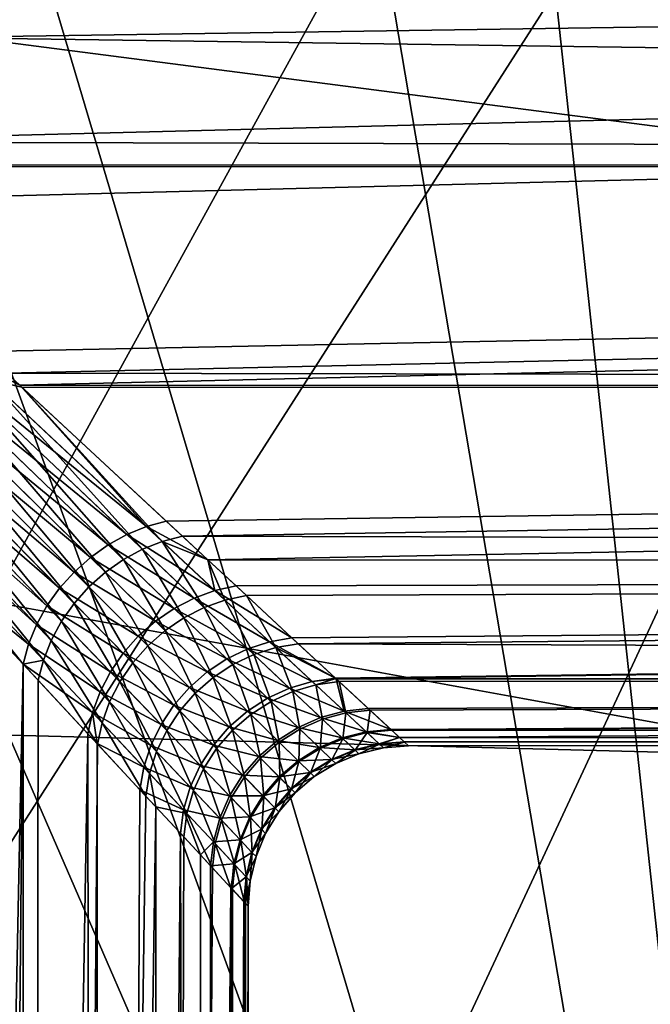
# Model space of a CAD drawing. Extents: x -145 to 245, y -234 to 40.
# Drawn here: x 116 to 118, y -7 to -4 of the extents above; entities that cross this region are included whole.
import ezdxf

# ---------------------------------------------------------------- set-up
doc = ezdxf.new("R2010")
doc.units = 0
for name, color, linetype in [('L15', 7, 'CONTINUOUS'), ('L3', 7, 'CONTINUOUS'), ('L5', 7, 'CONTINUOUS')]:
    doc.layers.add(name, color=color, linetype=linetype)

msp = doc.modelspace()

# ---------------------------------------------------------------- linework, layer by layer
at = {"layer": 'L15', "color": 254}
for points in [[(125.3517, -22.81612), (122.9244, -24.27367), (82.5, 0)], [(82.5, 0), (122.9244, -24.27367), (120.36, -25.47391)], [(137.1724, -4.231991), (136.5933, -7.003456), (82.5, 0)], [(82.5, 0), (136.5933, -7.003456), (135.7322, -9.700682)], [(82.5, 0), (135.7322, -9.700682), (134.5984, -12.29508)], [(129.6942, -19.19346), (125.3517, -22.81612), (82.5, 0)], [(129.6942, -19.19346), (82.5, 0), (131.5633, -17.06676)], [(131.5633, -17.06676), (82.5, 0), (134.5984, -12.29508)], [(114.9302, -27.05444), (82.5, 0), (117.6859, -26.40412)], [(117.6859, -26.40412), (82.5, 0), (120.36, -25.47391)], [(83.08147, -5.625182, 9), (137.1724, -4.231991, 9), (82.64575, -2.827578, 9)], [(83.08147, -5.625182, 9), (136.5933, -7.003456, 9), (137.1724, -4.231991, 9)], [(83.80253, -8.363158, 9), (136.5933, -7.003456, 9), (83.08147, -5.625182, 9)], [(83.80253, -8.363158, 9), (135.7322, -9.700682, 9), (136.5933, -7.003456, 9)]]:
    msp.add_3dface(points, dxfattribs=at)
at = {"layer": 'L3', "color": 254}
for points in [[(112.1988, -6.22334, 38.15), (115.3067, 3.924799, 38.15), (115.8936, 2.971511, 38.15)], [(112.1988, -6.22334, 38.15), (115.8936, 2.971511, 38.15), (113.219, -5.762216, 38.15)], [(113.219, -5.762216, 38.15), (115.8936, 2.971511, 38.15), (116.3111, 1.932739, 38.15)], [(113.219, -5.762216, 38.15), (116.3111, 1.932739, 38.15), (114.1465, -5.135324, 38.15)], [(114.1465, -5.135324, 38.15), (116.3111, 1.932739, 38.15), (116.5469, 0.838365, 38.15)], [(114.1465, -5.135324, 38.15), (116.5469, 0.838365, 38.15), (114.9547, -4.360698, 38.15)], [(114.9547, -4.360698, 38.15), (116.5469, 0.838365, 38.15), (116.5944, -0.280128, 38.15)], [(114.9547, -4.360698, 38.15), (116.5944, -0.280128, 38.15), (115.6204, -3.460622, 38.15)], [(115.7877, -3.767875, 58.8306), (115.8458, -3.786017, 58.86067), (115.4622, -4.267155, 59.24151)], [(115.8458, -3.786017, 58.86067), (115.8616, -3.863338, 58.92626), (115.4622, -4.267155, 59.24151)], [(144.25, -3.865116, 69.37598), (114.1477, -3.851423, 69.35918), (114.9696, -4.61466, 68.72766)], [(144.25, -3.865116, 69.37598), (114.9696, -4.61466, 68.72766), (144.25, -4.692715, 68.6476)], [(115.5152, -4.28933, 59.26618), (115.4622, -4.267155, 59.24151), (115.8616, -3.863338, 58.92626)], [(115.8616, -3.863338, 58.92626), (144.25, -3.865116, 58.92402), (115.5152, -4.28933, 59.26618)], [(115.5152, -4.28933, 59.26618), (144.25, -3.865116, 58.92402), (144.25, -4.692715, 59.6524)], [(115.5152, -4.28933, 59.26618), (144.25, -4.692715, 59.6524), (115.1239, -4.691257, 59.6539)], [(144.25, -4.692715, 68.6476), (114.9696, -4.61466, 68.72766), (115.0465, -4.686037, 68.64195)], [(144.25, -4.692715, 68.6476), (115.0465, -4.686037, 68.64195), (115.7473, -5.336742, 67.86069)], [(115.1239, -4.691257, 59.6539), (144.25, -4.692715, 59.6524), (115.6742, -5.268859, 60.34354)], [(144.25, -4.692715, 59.6524), (115.7879, -5.374451, 60.51684), (115.6742, -5.268859, 60.34354)], [(144.25, -4.692715, 68.6476), (115.7473, -5.336742, 67.86069), (144.25, -5.385313, 67.78984)], [(144.25, -5.385313, 60.51016), (115.7879, -5.374451, 60.51684), (144.25, -4.692715, 59.6524)], [(115.6216, -5.289894, 60.3663), (115.6742, -5.268859, 60.34354), (115.7879, -5.374451, 60.51684)], [(116.1826, -5.815395, 61.23582), (115.5699, -5.316647, 60.38437), (115.6216, -5.289894, 60.3663)], [(115.6216, -5.289894, 60.3663), (115.7879, -5.374451, 60.51684), (116.1826, -5.815395, 61.23582)], [(116.1218, -5.840193, 61.25408), (115.5197, -5.348722, 60.39746), (115.5699, -5.316647, 60.38437)], [(116.1826, -5.815395, 61.23582), (116.1218, -5.840193, 61.25408), (115.5699, -5.316647, 60.38437)], [(115.7939, -5.380081, 67.78674), (115.7473, -5.336742, 67.86069), (115.6936, -5.357374, 67.83772)], [(144.25, -5.385313, 67.78984), (115.7473, -5.336742, 67.86069), (115.7939, -5.380081, 67.78674)], [(115.4717, -5.38564, 60.4054), (115.5197, -5.348722, 60.39746), (116.0632, -5.872517, 61.26738)], [(116.1218, -5.840193, 61.25408), (116.0632, -5.872517, 61.26738), (115.5197, -5.348722, 60.39746)], [(115.6936, -5.357374, 67.83772), (115.6408, -5.383983, 67.81949), (116.1704, -5.886257, 66.95192)], [(116.2321, -5.861734, 66.97002), (115.7939, -5.380081, 67.78674), (115.6936, -5.357374, 67.83772)], [(115.6936, -5.357374, 67.83772), (116.1704, -5.886257, 66.95192), (116.2321, -5.861734, 66.97002)], [(144.25, -5.385313, 60.51016), (116.2446, -5.798584, 61.21292), (115.7879, -5.374451, 60.51684)], [(115.7879, -5.374451, 60.51684), (116.2446, -5.798584, 61.21292), (116.1826, -5.815395, 61.23582)], [(116.008, -5.911766, 61.27545), (115.4269, -5.426852, 60.40806), (115.4717, -5.38564, 60.4054)], [(115.4717, -5.38564, 60.4054), (116.0632, -5.872517, 61.26738), (116.008, -5.911766, 61.27545)], [(115.6408, -5.383983, 67.81949), (115.5896, -5.41616, 67.80626), (116.111, -5.918534, 66.93874)], [(115.6408, -5.383983, 67.81949), (116.111, -5.918534, 66.93874), (116.1704, -5.886257, 66.95192)], [(144.25, -5.385313, 67.78984), (115.7939, -5.380081, 67.78674), (116.2951, -5.84543, 66.9927)], [(116.2321, -5.861734, 66.97002), (116.2951, -5.84543, 66.9927), (115.7939, -5.380081, 67.78674)], [(144.25, -5.385313, 60.51016), (116.3744, -5.919061, 61.47445), (116.2446, -5.798584, 61.21292)], [(144.25, -5.385313, 67.78984), (116.2951, -5.84543, 66.9927), (144.25, -5.922985, 66.82736)], [(144.25, -5.922985, 61.47264), (116.3744, -5.919061, 61.47445), (144.25, -5.385313, 60.51016)], [(115.3856, -5.471746, 60.4054), (115.4269, -5.426852, 60.40806), (115.9572, -5.957208, 61.27816)], [(116.008, -5.911766, 61.27545), (115.9572, -5.957208, 61.27816), (115.4269, -5.426852, 60.40806)], [(116.0551, -5.957955, 66.93073), (115.5896, -5.41616, 67.80626), (115.5408, -5.453411, 67.79824)], [(116.0551, -5.957955, 66.93073), (116.111, -5.918534, 66.93874), (115.5896, -5.41616, 67.80626)], [(115.5408, -5.453411, 67.79824), (115.4952, -5.495166, 67.79556), (116.0038, -6.00377, 66.92804)], [(115.5408, -5.453411, 67.79824), (116.0038, -6.00377, 66.92804), (116.0551, -5.957955, 66.93073)], [(115.9118, -6.007998, 61.27545), (115.3487, -5.519652, 60.39746), (115.3856, -5.471746, 60.4054)], [(115.3856, -5.471746, 60.4054), (115.9572, -5.957208, 61.27816), (115.9118, -6.007998, 61.27545)], [(115.958, -6.05511, 66.93073), (115.4952, -5.495166, 67.79556), (115.4534, -5.540786, 67.79824)], [(115.958, -6.05511, 66.93073), (116.0038, -6.00377, 66.92804), (115.4952, -5.495166, 67.79556)], [(115.3166, -5.569858, 60.38437), (115.3487, -5.519652, 60.39746), (115.8725, -6.063192, 61.26738)], [(115.9118, -6.007998, 61.27545), (115.8725, -6.063192, 61.26738), (115.3487, -5.519652, 60.39746)], [(115.4534, -5.540786, 67.79824), (115.4162, -5.58957, 67.80626), (115.9185, -6.111003, 66.93874)], [(115.4534, -5.540786, 67.79824), (115.9185, -6.111003, 66.93874), (115.958, -6.05511, 66.93073)], [(115.2899, -5.621616, 60.3663), (115.3166, -5.569858, 60.38437), (115.8402, -6.121762, 61.25408)], [(115.3166, -5.569858, 60.38437), (115.8725, -6.063192, 61.26738), (115.8402, -6.121762, 61.25408)], [(115.8863, -6.170386, 66.95192), (115.4162, -5.58957, 67.80626), (115.384, -5.640771, 67.81949)], [(115.8863, -6.170386, 66.95192), (115.9185, -6.111003, 66.93874), (115.4162, -5.58957, 67.80626)], [(115.518, -5.942415, 60.75236), (115.2899, -5.621616, 60.3663), (115.8154, -6.182618, 61.23582)], [(115.2899, -5.621616, 60.3663), (115.8402, -6.121762, 61.25408), (115.8154, -6.182618, 61.23582)], [(115.8617, -6.232136, 66.97002), (115.384, -5.640771, 67.81949), (115.3574, -5.693605, 67.83772)], [(115.8617, -6.232136, 66.97002), (115.8863, -6.170386, 66.95192), (115.384, -5.640771, 67.81949)], [(115.7983, -6.244374, 67.07304), (115.3574, -5.693605, 67.83772), (115.3367, -5.747261, 67.86069)], [(115.7983, -6.244374, 67.07304), (115.8617, -6.232136, 66.97002), (115.3574, -5.693605, 67.83772)], [(115.226, -34.25, 68.01511), (115.7983, -6.244374, 67.07304), (115.3367, -5.747261, 67.86069)], [(116.1826, -5.815395, 61.23582), (116.2446, -5.798584, 61.21292), (116.3744, -5.919061, 61.47445)], [(116.3961, -6.015075, 61.67307), (116.1218, -5.840193, 61.25408), (116.1826, -5.815395, 61.23582)], [(116.1826, -5.815395, 61.23582), (116.3744, -5.919061, 61.47445), (116.3961, -6.015075, 61.67307)], [(116.3312, -6.038546, 61.69029), (116.0632, -5.872517, 61.26738), (116.1218, -5.840193, 61.25408)], [(116.3961, -6.015075, 61.67307), (116.3312, -6.038546, 61.69029), (116.1218, -5.840193, 61.25408)], [(116.2321, -5.861734, 66.97002), (116.1704, -5.886257, 66.95192), (116.3624, -6.068012, 66.53674)], [(116.3748, -5.919461, 66.82579), (116.2951, -5.84543, 66.9927), (116.2321, -5.861734, 66.97002)], [(116.4278, -6.044771, 66.55371), (116.3748, -5.919461, 66.82579), (116.2321, -5.861734, 66.97002)], [(116.2321, -5.861734, 66.97002), (116.3624, -6.068012, 66.53674), (116.4278, -6.044771, 66.55371)], [(144.25, -5.922985, 66.82736), (116.2951, -5.84543, 66.9927), (116.3748, -5.919461, 66.82579)], [(116.008, -5.911766, 61.27545), (116.0632, -5.872517, 61.26738), (116.269, -6.070576, 61.70284)], [(116.3312, -6.038546, 61.69029), (116.269, -6.070576, 61.70284), (116.0632, -5.872517, 61.26738)], [(116.1704, -5.886257, 66.95192), (116.111, -5.918534, 66.93874), (116.2996, -6.099976, 66.52436)], [(116.1704, -5.886257, 66.95192), (116.2996, -6.099976, 66.52436), (116.3624, -6.068012, 66.53674)], [(116.2108, -6.110517, 61.71048), (115.9572, -5.957208, 61.27816), (116.008, -5.911766, 61.27545)], [(116.008, -5.911766, 61.27545), (116.269, -6.070576, 61.70284), (116.2108, -6.110517, 61.71048)], [(116.2409, -6.140009, 66.51684), (116.111, -5.918534, 66.93874), (116.0551, -5.957955, 66.93073)], [(116.2409, -6.140009, 66.51684), (116.2996, -6.099976, 66.52436), (116.111, -5.918534, 66.93874)], [(144.25, -5.922985, 61.47264), (116.4622, -6.000637, 61.65153), (116.3744, -5.919061, 61.47445)], [(116.3744, -5.919061, 61.47445), (116.4622, -6.000637, 61.65153), (116.3961, -6.015075, 61.67307)], [(144.25, -5.922985, 66.82736), (116.3748, -5.919461, 66.82579), (116.4946, -6.030729, 66.57494)], [(116.4278, -6.044771, 66.55371), (116.4946, -6.030729, 66.57494), (116.3748, -5.919461, 66.82579)], [(116.6365, -6.162451, 62.08258), (116.4622, -6.000637, 61.65153), (144.25, -5.922985, 61.47264)], [(116.6563, -6.180881, 66.16165), (144.25, -5.922985, 66.82736), (116.4946, -6.030729, 66.57494)], [(144.25, -5.922985, 61.47264), (116.7724, -6.288673, 62.50604), (116.6365, -6.162451, 62.08258)], [(116.6563, -6.180881, 66.16165), (144.25, -6.290264, 65.78786), (144.25, -5.922985, 66.82736)], [(144.25, -5.922985, 61.47264), (116.7739, -6.290065, 62.51219), (116.7724, -6.288673, 62.50604)], [(144.25, -6.290264, 62.51214), (116.7739, -6.290065, 62.51219), (144.25, -5.922985, 61.47264)], [(115.518, -5.942415, 60.75236), (115.8154, -6.182618, 61.23582), (115.7986, -6.244629, 61.21292)], [(115.518, -5.942415, 60.75236), (115.7986, -6.244629, 61.21292), (115.5349, -34.25, 60.742)], [(115.9118, -6.007998, 61.27545), (115.9572, -5.957208, 61.27816), (116.1576, -6.157564, 61.71304)], [(116.2108, -6.110517, 61.71048), (116.1576, -6.157564, 61.71304), (115.9572, -5.957208, 61.27816)], [(116.0551, -5.957955, 66.93073), (116.0038, -6.00377, 66.92804), (116.1873, -6.187294, 66.51431)], [(116.0551, -5.957955, 66.93073), (116.1873, -6.187294, 66.51431), (116.2409, -6.140009, 66.51684)], [(116.1105, -6.210765, 61.71048), (115.8725, -6.063192, 61.26738), (115.9118, -6.007998, 61.27545)], [(115.9118, -6.007998, 61.27545), (116.1576, -6.157564, 61.71304), (116.1105, -6.210765, 61.71048)], [(116.14, -6.240862, 66.51684), (116.0038, -6.00377, 66.92804), (115.958, -6.05511, 66.93073)], [(116.14, -6.240862, 66.51684), (116.1873, -6.187294, 66.51431), (116.0038, -6.00377, 66.92804)], [(116.5667, -6.174617, 62.10191), (116.3312, -6.038546, 61.69029), (116.3961, -6.015075, 61.67307)], [(116.3961, -6.015075, 61.67307), (116.4622, -6.000637, 61.65153), (116.6365, -6.162451, 62.08258)], [(116.3961, -6.015075, 61.67307), (116.6365, -6.162451, 62.08258), (116.5667, -6.174617, 62.10191)], [(116.4985, -6.196739, 62.11739), (116.269, -6.070576, 61.70284), (116.3312, -6.038546, 61.69029)], [(116.5667, -6.174617, 62.10191), (116.4985, -6.196739, 62.11739), (116.3312, -6.038546, 61.69029)], [(116.4278, -6.044771, 66.55371), (116.3624, -6.068012, 66.53674), (116.5175, -6.214716, 66.12746)], [(116.5861, -6.192765, 66.14267), (116.4946, -6.030729, 66.57494), (116.4278, -6.044771, 66.55371)], [(116.4278, -6.044771, 66.55371), (116.5175, -6.214716, 66.12746), (116.5861, -6.192765, 66.14267)], [(116.5861, -6.192765, 66.14267), (116.6563, -6.180881, 66.16165), (116.4946, -6.030729, 66.57494)], [(115.8402, -6.121762, 61.25408), (115.8725, -6.063192, 61.26738), (116.0706, -6.269046, 61.70284)], [(116.1105, -6.210765, 61.71048), (116.0706, -6.269046, 61.70284), (115.8725, -6.063192, 61.26738)], [(115.958, -6.05511, 66.93073), (115.9185, -6.111003, 66.93874), (116.1, -6.29962, 66.52436)], [(115.958, -6.05511, 66.93073), (116.1, -6.29962, 66.52436), (116.14, -6.240862, 66.51684)], [(116.2108, -6.110517, 61.71048), (116.269, -6.070576, 61.70284), (116.4332, -6.228339, 62.12869)], [(116.4985, -6.196739, 62.11739), (116.4332, -6.228339, 62.12869), (116.269, -6.070576, 61.70284)], [(116.3624, -6.068012, 66.53674), (116.2996, -6.099976, 66.52436), (116.4518, -6.246255, 66.11636)], [(116.3624, -6.068012, 66.53674), (116.4518, -6.246255, 66.11636), (116.5175, -6.214716, 66.12746)], [(116.068, -6.362366, 66.53674), (115.9185, -6.111003, 66.93874), (115.8863, -6.170386, 66.95192)], [(116.068, -6.362366, 66.53674), (116.1, -6.29962, 66.52436), (115.9185, -6.111003, 66.93874)], [(116.3723, -6.268737, 62.13557), (116.1576, -6.157564, 61.71304), (116.2108, -6.110517, 61.71048)], [(116.2108, -6.110517, 61.71048), (116.4332, -6.228339, 62.12869), (116.3723, -6.268737, 62.13557)], [(116.3906, -6.286697, 66.1096), (116.2996, -6.099976, 66.52436), (116.2409, -6.140009, 66.51684)], [(116.3906, -6.286697, 66.1096), (116.4518, -6.246255, 66.11636), (116.2996, -6.099976, 66.52436)], [(115.8154, -6.182618, 61.23582), (115.8402, -6.121762, 61.25408), (116.0385, -6.331229, 61.69029)], [(115.8402, -6.121762, 61.25408), (116.0706, -6.269046, 61.70284), (116.0385, -6.331229, 61.69029)], [(116.2409, -6.140009, 66.51684), (116.1873, -6.187294, 66.51431), (116.3352, -6.335166, 66.10733)], [(116.2409, -6.140009, 66.51684), (116.3352, -6.335166, 66.10733), (116.3906, -6.286697, 66.1096)], [(116.0448, -6.427815, 66.55371), (115.8863, -6.170386, 66.95192), (115.8617, -6.232136, 66.97002)], [(116.0448, -6.427815, 66.55371), (116.068, -6.362366, 66.53674), (115.8863, -6.170386, 66.95192)], [(116.1105, -6.210765, 61.71048), (116.1576, -6.157564, 61.71304), (116.3171, -6.317061, 62.13788)], [(116.3723, -6.268737, 62.13557), (116.3171, -6.317061, 62.13788), (116.1576, -6.157564, 61.71304)], [(116.6997, -6.298808, 62.52241), (116.4985, -6.196739, 62.11739), (116.5667, -6.174617, 62.10191)], [(116.5667, -6.174617, 62.10191), (116.6365, -6.162451, 62.08258), (116.7724, -6.288673, 62.50604)], [(116.5667, -6.174617, 62.10191), (116.7724, -6.288673, 62.50604), (116.6997, -6.298808, 62.52241)], [(115.7986, -6.244629, 61.21292), (115.8154, -6.182618, 61.23582), (116.0151, -6.396058, 61.67307)], [(115.8154, -6.182618, 61.23582), (116.0385, -6.331229, 61.69029), (116.0151, -6.396058, 61.67307)], [(116.2867, -6.390609, 66.1096), (116.1873, -6.187294, 66.51431), (116.14, -6.240862, 66.51684)], [(116.2867, -6.390609, 66.1096), (116.3352, -6.335166, 66.10733), (116.1873, -6.187294, 66.51431)], [(116.6285, -6.319676, 62.53555), (116.4332, -6.228339, 62.12869), (116.4985, -6.196739, 62.11739)], [(116.6997, -6.298808, 62.52241), (116.6285, -6.319676, 62.53555), (116.4985, -6.196739, 62.11739)], [(116.5861, -6.192765, 66.14267), (116.5175, -6.214716, 66.12746), (116.6395, -6.330027, 65.72375)], [(116.773, -6.289219, 65.78755), (116.6563, -6.180881, 66.16165), (116.5861, -6.192765, 66.14267)], [(116.7109, -6.309273, 65.73663), (116.773, -6.289219, 65.78755), (116.5861, -6.192765, 66.14267)], [(116.5861, -6.192765, 66.14267), (116.6395, -6.330027, 65.72375), (116.7109, -6.309273, 65.73663)], [(116.773, -6.289219, 65.78755), (144.25, -6.290264, 65.78786), (116.6563, -6.180881, 66.16165)], [(115.8454, -6.295079, 66.9927), (115.8617, -6.232136, 66.97002), (115.7983, -6.244374, 67.07304)], [(116.0307, -6.494631, 66.57494), (115.8617, -6.232136, 66.97002), (115.8454, -6.295079, 66.9927)], [(116.0307, -6.494631, 66.57494), (116.0448, -6.427815, 66.55371), (115.8617, -6.232136, 66.97002)], [(116.2687, -6.37227, 62.13557), (116.0706, -6.269046, 61.70284), (116.1105, -6.210765, 61.71048)], [(116.1105, -6.210765, 61.71048), (116.3171, -6.317061, 62.13788), (116.2687, -6.37227, 62.13557)], [(116.3723, -6.268737, 62.13557), (116.4332, -6.228339, 62.12869), (116.5607, -6.350804, 62.54515)], [(116.6285, -6.319676, 62.53555), (116.5607, -6.350804, 62.54515), (116.4332, -6.228339, 62.12869)], [(116.5175, -6.214716, 66.12746), (116.4518, -6.246255, 66.11636), (116.5714, -6.361108, 65.71434)], [(116.5175, -6.214716, 66.12746), (116.5714, -6.361108, 65.71434), (116.6395, -6.330027, 65.72375)], [(115.804, -34.25, 67.07633), (115.7983, -6.244374, 67.07304), (115.226, -34.25, 68.01511)], [(115.5349, -34.25, 60.742), (115.7986, -6.244629, 61.21292), (116.0006, -6.462224, 61.65153)], [(115.804, -34.25, 67.07633), (115.8454, -6.295079, 66.9927), (115.7983, -6.244374, 67.07304)], [(115.7986, -6.244629, 61.21292), (116.0151, -6.396058, 61.67307), (116.0006, -6.462224, 61.65153)], [(116.14, -6.240862, 66.51684), (116.1, -6.29962, 66.52436), (116.2463, -6.451821, 66.11636)], [(116.14, -6.240862, 66.51684), (116.2463, -6.451821, 66.11636), (116.2867, -6.390609, 66.1096)], [(116.4976, -6.391486, 62.551), (116.3171, -6.317061, 62.13788), (116.3723, -6.268737, 62.13557)], [(116.3723, -6.268737, 62.13557), (116.5607, -6.350804, 62.54515), (116.4976, -6.391486, 62.551)], [(116.5082, -6.401811, 65.70861), (116.4518, -6.246255, 66.11636), (116.3906, -6.286697, 66.1096)], [(116.5082, -6.401811, 65.70861), (116.5714, -6.361108, 65.71434), (116.4518, -6.246255, 66.11636)], [(116.0307, -6.494631, 66.57494), (115.8454, -6.295079, 66.9927), (115.804, -34.25, 67.07633)], [(116.0385, -6.331229, 61.69029), (116.0706, -6.269046, 61.70284), (116.2283, -6.433174, 62.12869)], [(116.2147, -6.517474, 66.12746), (116.1, -6.29962, 66.52436), (116.068, -6.362366, 66.53674)], [(116.2687, -6.37227, 62.13557), (116.2283, -6.433174, 62.12869), (116.0706, -6.269046, 61.70284)], [(116.2147, -6.517474, 66.12746), (116.2463, -6.451821, 66.11636), (116.1, -6.29962, 66.52436)], [(116.3906, -6.286697, 66.1096), (116.3352, -6.335166, 66.10733), (116.4512, -6.451209, 65.70668)], [(116.3906, -6.286697, 66.1096), (116.4512, -6.451209, 65.70668), (116.5082, -6.401811, 65.70861)], [(116.7989, -6.391501, 62.93534), (116.6285, -6.319676, 62.53555), (116.6997, -6.298808, 62.52241)], [(116.6997, -6.298808, 62.52241), (116.7724, -6.288673, 62.50604), (116.7739, -6.290065, 62.51219)], [(116.6997, -6.298808, 62.52241), (116.7739, -6.290065, 62.51219), (116.7989, -6.391501, 62.93534)], [(116.7109, -6.309273, 65.73663), (116.7839, -6.29932, 65.75268), (116.773, -6.289219, 65.78755)], [(116.8049, -6.397112, 65.33482), (116.7839, -6.29932, 65.75268), (116.7109, -6.309273, 65.73663)], [(144.25, -6.290264, 65.78786), (116.773, -6.289219, 65.78755), (116.7839, -6.29932, 65.75268)], [(144.25, -6.290264, 62.51214), (116.8741, -6.383048, 62.92252), (116.7739, -6.290065, 62.51219)], [(116.7739, -6.290065, 62.51219), (116.8741, -6.383048, 62.92252), (116.7989, -6.391501, 62.93534)], [(116.7839, -6.29932, 65.75268), (116.8802, -6.388766, 65.34736), (144.25, -6.290264, 65.78786)], [(116.8049, -6.397112, 65.33482), (116.8802, -6.388766, 65.34736), (116.7839, -6.29932, 65.75268)], [(116.9445, -6.448463, 63.3331), (116.8741, -6.383048, 62.92252), (144.25, -6.290264, 62.51214)], [(144.25, -6.290264, 65.78786), (116.8802, -6.388766, 65.34736), (116.9475, -6.451238, 64.94468)], [(116.9445, -6.448463, 63.3331), (144.25, -6.290264, 62.51214), (116.9717, -6.473705, 63.59904)], [(144.25, -6.290264, 65.78786), (116.9475, -6.451238, 64.94468), (144.25, -6.476584, 64.70124)], [(116.9717, -6.473705, 63.59904), (144.25, -6.290264, 62.51214), (144.25, -6.476584, 63.59876)], [(116.2687, -6.37227, 62.13557), (116.3171, -6.317061, 62.13788), (116.4408, -6.4408, 62.55297)], [(116.4976, -6.391486, 62.551), (116.4408, -6.4408, 62.55297), (116.3171, -6.317061, 62.13788)], [(116.7256, -6.411304, 62.94564), (116.5607, -6.350804, 62.54515), (116.6285, -6.319676, 62.53555)], [(116.6395, -6.330027, 65.72375), (116.5714, -6.361108, 65.71434), (116.6614, -6.447504, 65.31737)], [(116.7989, -6.391501, 62.93534), (116.7256, -6.411304, 62.94564), (116.6285, -6.319676, 62.53555)], [(116.7109, -6.309273, 65.73663), (116.6395, -6.330027, 65.72375), (116.7314, -6.416847, 65.32474)], [(116.6395, -6.330027, 65.72375), (116.6614, -6.447504, 65.31737), (116.7314, -6.416847, 65.32474)], [(116.7109, -6.309273, 65.73663), (116.7314, -6.416847, 65.32474), (116.8049, -6.397112, 65.33482)], [(116.0151, -6.396058, 61.67307), (116.0385, -6.331229, 61.69029), (116.1967, -6.49846, 62.11739)], [(116.0385, -6.331229, 61.69029), (116.2283, -6.433174, 62.12869), (116.1967, -6.49846, 62.11739)], [(116.4018, -6.508177, 65.70861), (116.3352, -6.335166, 66.10733), (116.2867, -6.390609, 66.1096)], [(116.4018, -6.508177, 65.70861), (116.4512, -6.451209, 65.70668), (116.3352, -6.335166, 66.10733)], [(116.4976, -6.391486, 62.551), (116.5607, -6.350804, 62.54515), (116.6557, -6.441991, 62.95318)], [(116.5966, -6.488361, 65.31288), (116.5714, -6.361108, 65.71434), (116.5082, -6.401811, 65.70861)], [(116.7256, -6.411304, 62.94564), (116.6557, -6.441991, 62.95318), (116.5607, -6.350804, 62.54515)], [(116.5966, -6.488361, 65.31288), (116.6614, -6.447504, 65.31737), (116.5714, -6.361108, 65.71434)], [(116.1928, -6.586141, 66.14267), (116.068, -6.362366, 66.53674), (116.0448, -6.427815, 66.55371)], [(116.1928, -6.586141, 66.14267), (116.2147, -6.517474, 66.12746), (116.068, -6.362366, 66.53674)], [(116.3915, -6.497629, 62.551), (116.2283, -6.433174, 62.12869), (116.2687, -6.37227, 62.13557)], [(116.2867, -6.390609, 66.1096), (116.2463, -6.451821, 66.11636), (116.3611, -6.571419, 65.71434)], [(116.2687, -6.37227, 62.13557), (116.4408, -6.4408, 62.55297), (116.3915, -6.497629, 62.551)], [(116.2867, -6.390609, 66.1096), (116.3611, -6.571419, 65.71434), (116.4018, -6.508177, 65.70861)], [(116.591, -6.48284, 62.95777), (116.4408, -6.4408, 62.55297), (116.4976, -6.391486, 62.551)], [(116.4976, -6.391486, 62.551), (116.6557, -6.441991, 62.95318), (116.591, -6.48284, 62.95777)], [(116.8677, -6.455661, 63.34192), (116.7256, -6.411304, 62.94564), (116.7989, -6.391501, 62.93534)], [(116.7989, -6.391501, 62.93534), (116.8741, -6.383048, 62.92252), (116.9445, -6.448463, 63.3331)], [(116.7989, -6.391501, 62.93534), (116.9445, -6.448463, 63.3331), (116.8677, -6.455661, 63.34192)], [(116.8706, -6.458382, 64.93609), (116.8802, -6.388766, 65.34736), (116.8049, -6.397112, 65.33482)], [(116.8706, -6.458382, 64.93609), (116.9475, -6.451238, 64.94468), (116.8802, -6.388766, 65.34736)], [(116.0006, -6.462224, 61.65153), (116.0151, -6.396058, 61.67307), (116.0291, -6.492842, 61.72727)], [(116.0291, -6.492842, 61.72727), (116.0151, -6.396058, 61.67307), (116.1746, -6.566721, 62.10191)], [(116.0151, -6.396058, 61.67307), (116.1967, -6.49846, 62.11739), (116.1746, -6.566721, 62.10191)], [(116.5082, -6.401811, 65.70861), (116.4512, -6.451209, 65.70668), (116.5385, -6.538456, 65.31136)], [(116.5082, -6.401811, 65.70861), (116.5385, -6.538456, 65.31136), (116.5966, -6.488361, 65.31288)], [(116.7927, -6.474657, 63.34902), (116.6557, -6.441991, 62.95318), (116.7256, -6.411304, 62.94564)], [(116.7314, -6.416847, 65.32474), (116.6614, -6.447504, 65.31737), (116.7242, -6.507658, 64.92412)], [(116.7314, -6.416847, 65.32474), (116.7242, -6.507658, 64.92412), (116.7955, -6.477342, 64.92918)], [(116.8677, -6.455661, 63.34192), (116.7927, -6.474657, 63.34902), (116.7256, -6.411304, 62.94564)], [(116.8049, -6.397112, 65.33482), (116.7314, -6.416847, 65.32474), (116.7955, -6.477342, 64.92918)], [(116.8049, -6.397112, 65.33482), (116.7955, -6.477342, 64.92918), (116.8706, -6.458382, 64.93609)], [(116.1809, -6.656333, 66.16165), (116.0448, -6.427815, 66.55371), (116.0307, -6.494631, 66.57494)], [(116.1809, -6.656333, 66.16165), (116.1928, -6.586141, 66.14267), (116.0448, -6.427815, 66.55371)], [(116.1967, -6.49846, 62.11739), (116.2283, -6.433174, 62.12869), (116.3508, -6.560685, 62.54515)], [(116.33, -6.639495, 65.72375), (116.2463, -6.451821, 66.11636), (116.2147, -6.517474, 66.12746)], [(116.3915, -6.497629, 62.551), (116.3508, -6.560685, 62.54515), (116.2283, -6.433174, 62.12869)], [(116.33, -6.639495, 65.72375), (116.3611, -6.571419, 65.71434), (116.2463, -6.451821, 66.11636)], [(116.3915, -6.497629, 62.551), (116.4408, -6.4408, 62.55297), (116.5329, -6.532889, 62.95931)], [(116.4884, -6.596607, 65.31288), (116.4512, -6.451209, 65.70668), (116.4018, -6.508177, 65.70861)], [(116.591, -6.48284, 62.95777), (116.5329, -6.532889, 62.95931), (116.4408, -6.4408, 62.55297)], [(116.4884, -6.596607, 65.31288), (116.5385, -6.538456, 65.31136), (116.4512, -6.451209, 65.70668)], [(116.591, -6.48284, 62.95777), (116.6557, -6.441991, 62.95318), (116.7214, -6.50499, 63.3542)], [(116.6582, -6.548601, 64.92104), (116.6614, -6.447504, 65.31737), (116.5966, -6.488361, 65.31288)], [(116.7927, -6.474657, 63.34902), (116.7214, -6.50499, 63.3542), (116.6557, -6.441991, 62.95318)], [(116.6582, -6.548601, 64.92104), (116.7242, -6.507658, 64.92412), (116.6614, -6.447504, 65.31737)], [(116.8677, -6.455661, 63.34192), (116.9445, -6.448463, 63.3331), (116.9717, -6.473705, 63.59904)], [(116.9716, -6.473616, 64.70097), (116.9475, -6.451238, 64.94468), (116.8706, -6.458382, 64.93609)], [(144.25, -6.476584, 64.70124), (116.9475, -6.451238, 64.94468), (116.9716, -6.473616, 64.70097)], [(115.5349, -34.25, 60.742), (116.0006, -6.462224, 61.65153), (116.0313, -34.25, 61.72643)], [(116.0313, -34.25, 61.72643), (116.0006, -6.462224, 61.65153), (116.0291, -6.492842, 61.72727)], [(116.6554, -6.545929, 63.35737), (116.5329, -6.532889, 62.95931), (116.591, -6.48284, 62.95777)], [(116.591, -6.48284, 62.95777), (116.7214, -6.50499, 63.3542), (116.6554, -6.545929, 63.35737)], [(116.8322, -6.511914, 63.74727), (116.7214, -6.50499, 63.3542), (116.7927, -6.474657, 63.34902)], [(116.7955, -6.477342, 64.92918), (116.7242, -6.507658, 64.92412), (116.7611, -6.543062, 64.533)], [(116.7955, -6.477342, 64.92918), (116.7611, -6.543062, 64.533), (116.8333, -6.512963, 64.53556)], [(116.9081, -6.493423, 63.74363), (116.7927, -6.474657, 63.34902), (116.8677, -6.455661, 63.34192)], [(116.9081, -6.493423, 63.74363), (116.8322, -6.511914, 63.74727), (116.7927, -6.474657, 63.34902)], [(116.8706, -6.458382, 64.93609), (116.7955, -6.477342, 64.92918), (116.8333, -6.512963, 64.53556)], [(116.8706, -6.458382, 64.93609), (116.8333, -6.512963, 64.53556), (116.9093, -6.494487, 64.53905)], [(116.8677, -6.455661, 63.34192), (116.9717, -6.473705, 63.59904), (116.9081, -6.493423, 63.74363)], [(116.9093, -6.494487, 64.53905), (116.9716, -6.473616, 64.70097), (116.8706, -6.458382, 64.93609)], [(116.9717, -6.473705, 63.59904), (116.986, -6.487, 63.73911), (116.9081, -6.493423, 63.74363)], [(116.9093, -6.494487, 64.53905), (116.9872, -6.488085, 64.54338), (116.9716, -6.473616, 64.70097)], [(144.25, -6.476584, 64.70124), (116.9716, -6.473616, 64.70097), (116.9872, -6.488085, 64.54338)], [(116.9717, -6.473705, 63.59904), (144.25, -6.476584, 63.59876), (116.986, -6.487, 63.73911)], [(144.25, -6.476584, 63.59876), (117, -6.499995, 64.14203), (116.986, -6.487, 63.73911)], [(144.25, -6.476584, 64.70124), (116.9872, -6.488085, 64.54338), (144.25, -6.476584, 63.59876)], [(144.25, -6.476584, 63.59876), (116.9872, -6.488085, 64.54338), (117, -6.499995, 64.14203)], [(115.804, -34.25, 67.07633), (116.1809, -6.656333, 66.16165), (116.0307, -6.494631, 66.57494)], [(116.0291, -6.492842, 61.72727), (116.1746, -6.566721, 62.10191), (116.1624, -6.636486, 62.08258)], [(116.0313, -34.25, 61.72643), (116.0291, -6.492842, 61.72727), (116.1624, -6.636486, 62.08258)], [(116.1746, -6.566721, 62.10191), (116.1967, -6.49846, 62.11739), (116.3197, -6.628539, 62.53555)], [(116.1967, -6.49846, 62.11739), (116.3508, -6.560685, 62.54515), (116.3197, -6.628539, 62.53555)], [(116.4828, -6.590963, 62.95777), (116.3508, -6.560685, 62.54515), (116.3915, -6.497629, 62.551)], [(116.4018, -6.508177, 65.70861), (116.3611, -6.571419, 65.71434), (116.4475, -6.661442, 65.31737)], [(116.3915, -6.497629, 62.551), (116.5329, -6.532889, 62.95931), (116.4828, -6.590963, 62.95777)], [(116.4018, -6.508177, 65.70861), (116.4475, -6.661442, 65.31737), (116.4884, -6.596607, 65.31288)], [(116.5966, -6.488361, 65.31288), (116.5385, -6.538456, 65.31136), (116.5992, -6.59918, 64.92)], [(116.5966, -6.488361, 65.31288), (116.5992, -6.59918, 64.92), (116.6582, -6.548601, 64.92104)], [(116.6554, -6.545929, 63.35737), (116.7214, -6.50499, 63.3542), (116.76, -6.54202, 63.74994)], [(116.6944, -6.584045, 64.53145), (116.7242, -6.507658, 64.92412), (116.6582, -6.548601, 64.92104)], [(116.6944, -6.584045, 64.53145), (116.7611, -6.543062, 64.533), (116.7242, -6.507658, 64.92412)], [(116.8322, -6.511914, 63.74727), (116.76, -6.54202, 63.74994), (116.7214, -6.50499, 63.3542)], [(116.8455, -6.524467, 64.14218), (116.76, -6.54202, 63.74994), (116.8322, -6.511914, 63.74727)], [(116.8333, -6.512963, 64.53556), (116.7611, -6.543062, 64.533), (116.773, -6.554492, 64.14223)], [(116.8333, -6.512963, 64.53556), (116.773, -6.554492, 64.14223), (116.8455, -6.524467, 64.14218)], [(116.9218, -6.506151, 64.14212), (116.8322, -6.511914, 63.74727), (116.9081, -6.493423, 63.74363)], [(116.9218, -6.506151, 64.14212), (116.8455, -6.524467, 64.14218), (116.8322, -6.511914, 63.74727)], [(116.9093, -6.494487, 64.53905), (116.8333, -6.512963, 64.53556), (116.8455, -6.524467, 64.14218)], [(116.9093, -6.494487, 64.53905), (116.8455, -6.524467, 64.14218), (116.9218, -6.506151, 64.14212)], [(116.9081, -6.493423, 63.74363), (116.986, -6.487, 63.73911), (117, -6.499995, 64.14203)], [(116.9081, -6.493423, 63.74363), (117, -6.499995, 64.14203), (116.9218, -6.506151, 64.14212)], [(116.9218, -6.506151, 64.14212), (116.9872, -6.488085, 64.54338), (116.9093, -6.494487, 64.53905)], [(116.9218, -6.506151, 64.14212), (117, -6.499995, 64.14203), (116.9872, -6.488085, 64.54338)], [(116.3093, -6.710859, 65.73663), (116.2147, -6.517474, 66.12746), (116.1928, -6.586141, 66.14267)], [(116.3093, -6.710859, 65.73663), (116.33, -6.639495, 65.72375), (116.2147, -6.517474, 66.12746)], [(116.4828, -6.590963, 62.95777), (116.5329, -6.532889, 62.95931), (116.5965, -6.596486, 63.35843)], [(116.5486, -6.658173, 64.92104), (116.5385, -6.538456, 65.31136), (116.4884, -6.596607, 65.31288)], [(116.6554, -6.545929, 63.35737), (116.5965, -6.596486, 63.35843), (116.5329, -6.532889, 62.95931)], [(116.5486, -6.658173, 64.92104), (116.5992, -6.59918, 64.92), (116.5385, -6.538456, 65.31136)], [(116.6554, -6.545929, 63.35737), (116.76, -6.54202, 63.74994), (116.6933, -6.583001, 63.75156)], [(116.6933, -6.583001, 63.75156), (116.76, -6.54202, 63.74994), (116.773, -6.554492, 64.14223)], [(116.7061, -6.595487, 64.14226), (116.7611, -6.543062, 64.533), (116.6944, -6.584045, 64.53145)], [(116.7061, -6.595487, 64.14226), (116.773, -6.554492, 64.14223), (116.7611, -6.543062, 64.533)], [(116.8455, -6.524467, 64.14218), (116.773, -6.554492, 64.14223), (116.76, -6.54202, 63.74994)], [(116.1624, -6.636486, 62.08258), (116.1746, -6.566721, 62.10191), (116.2988, -6.699653, 62.52241)], [(116.1746, -6.566721, 62.10191), (116.3197, -6.628539, 62.53555), (116.2988, -6.699653, 62.52241)], [(116.3197, -6.628539, 62.53555), (116.3508, -6.560685, 62.54515), (116.442, -6.655696, 62.95318)], [(116.4168, -6.731435, 65.32474), (116.3611, -6.571419, 65.71434), (116.33, -6.639495, 65.72375)], [(116.4828, -6.590963, 62.95777), (116.442, -6.655696, 62.95318), (116.3508, -6.560685, 62.54515)], [(116.4168, -6.731435, 65.32474), (116.4475, -6.661442, 65.31737), (116.3611, -6.571419, 65.71434)], [(116.6933, -6.583001, 63.75156), (116.5965, -6.596486, 63.35843), (116.6554, -6.545929, 63.35737)], [(116.6582, -6.548601, 64.92104), (116.5992, -6.59918, 64.92), (116.6349, -6.634908, 64.53092)], [(116.6582, -6.548601, 64.92104), (116.6349, -6.634908, 64.53092), (116.6944, -6.584045, 64.53145)], [(116.6933, -6.583001, 63.75156), (116.773, -6.554492, 64.14223), (116.7061, -6.595487, 64.14226)], [(116.2125, -6.690346, 66.05259), (116.1928, -6.586141, 66.14267), (116.1809, -6.656333, 66.16165)], [(116.2125, -6.690346, 66.05259), (116.3093, -6.710859, 65.73663), (116.1928, -6.586141, 66.14267)], [(116.5459, -6.655441, 63.35737), (116.442, -6.655696, 62.95318), (116.4828, -6.590963, 62.95777)], [(116.4884, -6.596607, 65.31288), (116.4475, -6.661442, 65.31737), (116.5077, -6.724155, 64.92412)], [(116.4828, -6.590963, 62.95777), (116.5965, -6.596486, 63.35843), (116.5459, -6.655441, 63.35737)], [(116.4884, -6.596607, 65.31288), (116.5077, -6.724155, 64.92412), (116.5486, -6.658173, 64.92104)], [(116.5459, -6.655441, 63.35737), (116.5965, -6.596486, 63.35843), (116.6339, -6.633856, 63.75211)], [(116.584, -6.694405, 64.53145), (116.5992, -6.59918, 64.92), (116.5486, -6.658173, 64.92104)], [(116.584, -6.694405, 64.53145), (116.6349, -6.634908, 64.53092), (116.5992, -6.59918, 64.92)], [(116.6933, -6.583001, 63.75156), (116.6339, -6.633856, 63.75211), (116.5965, -6.596486, 63.35843)], [(116.7061, -6.595487, 64.14226), (116.6339, -6.633856, 63.75211), (116.6933, -6.583001, 63.75156)], [(116.7061, -6.595487, 64.14226), (116.6464, -6.646442, 64.14228), (116.6339, -6.633856, 63.75211)], [(116.6944, -6.584045, 64.53145), (116.6349, -6.634908, 64.53092), (116.6464, -6.646442, 64.14228)], [(116.6944, -6.584045, 64.53145), (116.6464, -6.646442, 64.14228), (116.7061, -6.595487, 64.14226)], [(116.2887, -6.772417, 62.50604), (116.0313, -34.25, 61.72643), (116.1624, -6.636486, 62.08258)], [(116.1624, -6.636486, 62.08258), (116.2988, -6.699653, 62.52241), (116.2887, -6.772417, 62.50604)], [(116.2988, -6.699653, 62.52241), (116.3197, -6.628539, 62.53555), (116.4113, -6.725564, 62.94564)], [(116.3197, -6.628539, 62.53555), (116.442, -6.655696, 62.95318), (116.4113, -6.725564, 62.94564)], [(116.5459, -6.655441, 63.35737), (116.6339, -6.633856, 63.75211), (116.583, -6.693339, 63.75156)], [(116.583, -6.693339, 63.75156), (116.6339, -6.633856, 63.75211), (116.6464, -6.646442, 64.14228)], [(116.5955, -6.706103, 64.14226), (116.6349, -6.634908, 64.53092), (116.584, -6.694405, 64.53145)], [(116.5955, -6.706103, 64.14226), (116.6464, -6.646442, 64.14228), (116.6349, -6.634908, 64.53092)], [(115.804, -34.25, 67.07633), (116.2125, -6.690346, 66.05259), (116.1809, -6.656333, 66.16165)], [(116.3971, -6.804935, 65.33482), (116.33, -6.639495, 65.72375), (116.3093, -6.710859, 65.73663)], [(116.3971, -6.804935, 65.33482), (116.4168, -6.731435, 65.32474), (116.33, -6.639495, 65.72375)], [(116.4113, -6.725564, 62.94564), (116.442, -6.655696, 62.95318), (116.505, -6.721372, 63.3542)], [(116.4773, -6.795533, 64.92918), (116.4475, -6.661442, 65.31737), (116.4168, -6.731435, 65.32474)], [(116.5459, -6.655441, 63.35737), (116.505, -6.721372, 63.3542), (116.442, -6.655696, 62.95318)], [(116.4773, -6.795533, 64.92918), (116.5077, -6.724155, 64.92412), (116.4475, -6.661442, 65.31737)], [(116.583, -6.693339, 63.75156), (116.505, -6.721372, 63.3542), (116.5459, -6.655441, 63.35737)], [(116.5486, -6.658173, 64.92104), (116.5077, -6.724155, 64.92412), (116.5431, -6.761077, 64.533)], [(116.5486, -6.658173, 64.92104), (116.5431, -6.761077, 64.533), (116.584, -6.694405, 64.53145)], [(116.583, -6.693339, 63.75156), (116.6464, -6.646442, 64.14228), (116.5955, -6.706103, 64.14226)], [(116.2151, -34.25, 66.05335), (116.2125, -6.690346, 66.05259), (115.804, -34.25, 67.07633)], [(116.2993, -6.783883, 65.75268), (116.3093, -6.710859, 65.73663), (116.2125, -6.690346, 66.05259)], [(116.2993, -6.783883, 65.75268), (116.2125, -6.690346, 66.05259), (116.2151, -34.25, 66.05335)], [(116.583, -6.693339, 63.75156), (116.542, -6.75999, 63.74994), (116.505, -6.721372, 63.3542)], [(116.5955, -6.706103, 64.14226), (116.542, -6.75999, 63.74994), (116.583, -6.693339, 63.75156)], [(116.584, -6.694405, 64.53145), (116.5431, -6.761077, 64.533), (116.5545, -6.773, 64.14223)], [(116.584, -6.694405, 64.53145), (116.5545, -6.773, 64.14223), (116.5955, -6.706103, 64.14226)], [(116.2887, -6.772417, 62.50604), (116.2988, -6.699653, 62.52241), (116.351, -6.839584, 62.78128)], [(116.351, -6.839584, 62.78128), (116.2988, -6.699653, 62.52241), (116.3915, -6.798924, 62.93534)], [(116.2988, -6.699653, 62.52241), (116.4113, -6.725564, 62.94564), (116.3915, -6.798924, 62.93534)], [(116.3888, -6.880209, 65.34736), (116.3093, -6.710859, 65.73663), (116.2993, -6.783883, 65.75268)], [(116.3888, -6.880209, 65.34736), (116.3971, -6.804935, 65.33482), (116.3093, -6.710859, 65.73663)], [(116.3915, -6.798924, 62.93534), (116.4113, -6.725564, 62.94564), (116.4747, -6.792687, 63.34902)], [(116.4113, -6.725564, 62.94564), (116.505, -6.721372, 63.3542), (116.4747, -6.792687, 63.34902)], [(116.4747, -6.792687, 63.34902), (116.505, -6.721372, 63.3542), (116.542, -6.75999, 63.74994)], [(116.513, -6.83329, 64.53556), (116.5077, -6.724155, 64.92412), (116.4773, -6.795533, 64.92918)], [(116.513, -6.83329, 64.53556), (116.5431, -6.761077, 64.533), (116.5077, -6.724155, 64.92412)], [(116.5955, -6.706103, 64.14226), (116.5545, -6.773, 64.14223), (116.542, -6.75999, 63.74994)], [(116.4584, -6.870581, 64.93609), (116.4168, -6.731435, 65.32474), (116.3971, -6.804935, 65.33482)], [(116.4584, -6.870581, 64.93609), (116.4773, -6.795533, 64.92918), (116.4168, -6.731435, 65.32474)], [(116.4747, -6.792687, 63.34902), (116.542, -6.75999, 63.74994), (116.5119, -6.832178, 63.74727)], [(116.5119, -6.832178, 63.74727), (116.542, -6.75999, 63.74994), (116.5545, -6.773, 64.14223)], [(116.2887, -6.772417, 62.50604), (116.3541, -34.25, 62.78058), (116.0313, -34.25, 61.72643)], [(116.2151, -34.25, 66.05335), (116.3888, -6.880209, 65.34736), (116.2993, -6.783883, 65.75268)], [(116.351, -6.839584, 62.78128), (116.3541, -34.25, 62.78058), (116.2887, -6.772417, 62.50604)], [(116.5119, -6.832178, 63.74727), (116.5545, -6.773, 64.14223), (116.5245, -6.845486, 64.14218)], [(116.5245, -6.845486, 64.14218), (116.5431, -6.761077, 64.533), (116.513, -6.83329, 64.53556)], [(116.5245, -6.845486, 64.14218), (116.5545, -6.773, 64.14223), (116.5431, -6.761077, 64.533)], [(116.351, -6.839584, 62.78128), (116.3915, -6.798924, 62.93534), (116.383, -6.874051, 62.92252)], [(116.383, -6.874051, 62.92252), (116.3915, -6.798924, 62.93534), (116.4557, -6.867666, 63.34192)], [(116.4465, -6.942343, 64.97548), (116.3971, -6.804935, 65.33482), (116.3888, -6.880209, 65.34736)], [(116.3915, -6.798924, 62.93534), (116.4747, -6.792687, 63.34902), (116.4557, -6.867666, 63.34192)], [(116.4465, -6.942343, 64.97548), (116.4584, -6.870581, 64.93609), (116.3971, -6.804935, 65.33482)], [(116.4557, -6.867666, 63.34192), (116.4747, -6.792687, 63.34902), (116.5119, -6.832178, 63.74727)], [(116.4945, -6.909275, 64.53905), (116.4773, -6.795533, 64.92918), (116.4584, -6.870581, 64.93609)], [(116.4945, -6.909275, 64.53905), (116.513, -6.83329, 64.53556), (116.4773, -6.795533, 64.92918)], [(116.3541, -34.25, 62.78058), (116.351, -6.839584, 62.78128), (116.383, -6.874051, 62.92252)], [(116.4557, -6.867666, 63.34192), (116.5119, -6.832178, 63.74727), (116.4934, -6.908135, 63.74363)], [(116.4934, -6.908135, 63.74363), (116.5119, -6.832178, 63.74727), (116.5245, -6.845486, 64.14218)], [(116.4934, -6.908135, 63.74363), (116.5245, -6.845486, 64.14218), (116.5062, -6.921778, 64.14212)], [(116.5062, -6.921778, 64.14212), (116.513, -6.83329, 64.53556), (116.4945, -6.909275, 64.53905)], [(116.5062, -6.921778, 64.14212), (116.5245, -6.845486, 64.14218), (116.513, -6.83329, 64.53556)], [(116.2151, -34.25, 66.05335), (116.4465, -6.942343, 64.97548), (116.3888, -6.880209, 65.34736)], [(116.383, -6.874051, 62.92252), (116.4485, -6.944499, 63.3331), (116.3541, -34.25, 62.78058)], [(116.383, -6.874051, 62.92252), (116.4557, -6.867666, 63.34192), (116.4485, -6.944499, 63.3331)], [(116.4512, -6.947488, 64.94468), (116.4584, -6.870581, 64.93609), (116.4465, -6.942343, 64.97548)], [(116.4485, -6.944499, 63.3331), (116.4557, -6.867666, 63.34192), (116.4934, -6.908135, 63.74363)], [(116.4881, -6.987169, 64.54338), (116.4584, -6.870581, 64.93609), (116.4512, -6.947488, 64.94468)], [(116.4881, -6.987169, 64.54338), (116.4945, -6.909275, 64.53905), (116.4584, -6.870581, 64.93609)], [(116.4485, -6.944499, 63.3331), (116.4934, -6.908135, 63.74363), (116.487, -6.986, 63.73911)], [(116.487, -6.986, 63.73911), (116.4934, -6.908135, 63.74363), (116.4914, -6.990693, 63.87422)], [(116.5, -6.999995, 64.14203), (116.4945, -6.909275, 64.53905), (116.4881, -6.987169, 64.54338)], [(116.4914, -6.990693, 63.87422), (116.4934, -6.908135, 63.74363), (116.5062, -6.921778, 64.14212)], [(116.5, -6.999995, 64.14203), (116.5062, -6.921778, 64.14212), (116.4945, -6.909275, 64.53905)], [(116.4474, -34.25, 64.97562), (116.4465, -6.942343, 64.97548), (116.2151, -34.25, 66.05335)], [(116.3541, -34.25, 62.78058), (116.4485, -6.944499, 63.3331), (116.487, -6.986, 63.73911)], [(116.4474, -34.25, 64.97562), (116.4512, -6.947488, 64.94468), (116.4465, -6.942343, 64.97548)], [(116.4914, -6.990693, 63.87422), (116.5062, -6.921778, 64.14212), (116.5, -6.999995, 64.14203)], [(116.4881, -6.987169, 64.54338), (116.4512, -6.947488, 64.94468), (116.4474, -34.25, 64.97562)], [(116.3541, -34.25, 62.78058), (116.487, -6.986, 63.73911), (116.4941, -34.25, 63.87413)], [(116.4474, -34.25, 64.97562), (116.5, -6.999995, 64.14203), (116.4881, -6.987169, 64.54338)], [(116.4941, -34.25, 63.87413), (116.5, -6.999995, 64.14203), (116.4474, -34.25, 64.97562)], [(116.4941, -34.25, 63.87413), (116.487, -6.986, 63.73911), (116.4914, -6.990693, 63.87422)], [(116.4941, -34.25, 63.87413), (116.4914, -6.990693, 63.87422), (116.5, -6.999995, 64.14203)]]:
    msp.add_3dface(points, dxfattribs=at)
at = {"layer": 'L5', "color": 254}
for points in [[(110.2035, 14.99862, 9.000001), (118.3527, -12.45923, 9.000001), (108.3941, 14.91379, 9.000001)], [(110.2035, 14.99862, 9.000001), (113.787, 14.51408, 9.000001), (118.3527, -12.45923, 9.000001)], [(108.3941, 14.91379, 9.000001), (118.3527, -12.45923, 9.000001), (106.6082, 14.61149, 9.000001)], [(118.3527, -12.45923, 9.000001), (104.8717, 14.09612, 9.000001), (106.6082, 14.61149, 9.000001)], [(115.5089, 13.95178, 9.000001), (118.3527, -12.45923, 9.000001), (113.787, 14.51408, 9.000001)], [(118.3527, -12.45923, 9.000001), (103.21, 13.3752, 9.000001), (104.8717, 14.09612, 9.000001)], [(117.1504, 13.18604, 9.000001), (118.3527, -12.45923, 9.000001), (115.5089, 13.95178, 9.000001)], [(101.6473, 12.45923, 9.000001), (103.21, 13.3752, 9.000001), (118.3527, -12.45923, 9.000001)], [(117.1504, 13.18604, 9.000001), (120.0983, 11.09167, 9.000001), (118.3527, -12.45923, 9.000001)], [(98.90833, 10.09826, 9.000001), (101.6473, 12.45923, 9.000001), (118.3527, -12.45923, 9.000001)], [(116.2503, 10.53546, 47.9), (114.7903, 11.27454, 47.9), (112.4315, -12.00627, 47.9)], [(116.2503, 10.53546, 47.9), (112.4315, -12.00627, 47.9), (117.5988, 9.60837, 47.9)], [(96.81396, 7.150411, 9.000001), (98.90833, 10.09826, 9.000001), (118.3527, -12.45923, 9.000001)], [(117.5988, 9.60837, 47.9), (112.4315, -12.00627, 47.9), (119.8673, 7.25941, 47.9)], [(121.4346, 4.394584, 47.9), (119.8673, 7.25941, 47.9), (112.4315, -12.00627, 47.9)], [(96.81396, 7.150411, 9.000001), (118.3527, -12.45923, 9.000001), (96.04821, 5.508875, 9.000001)], [(96.04821, 5.508875, 9.000001), (118.3527, -12.45923, 9.000001), (95.48592, 3.787007, 9.000001)], [(121.4346, 4.394584, 47.9), (112.4315, -12.00627, 47.9), (121.9183, 2.83129, 47.9)], [(95.13527, 2.009916, 9.000001), (95.48592, 3.787007, 9.000001), (118.3527, -12.45923, 9.000001)], [(121.9183, 2.83129, 47.9), (112.4315, -12.00627, 47.9), (115.5171, -10.9373, 47.9)], [(121.9183, 2.83129, 47.9), (115.5171, -10.9373, 47.9), (116.9256, -10.10436, 47.9)], [(116.9256, -10.10436, 47.9), (119.3491, -7.915617, 47.9), (121.9183, 2.83129, 47.9)], [(95.08621, -1.605851, 9.000001), (95.13527, 2.009916, 9.000001), (118.3527, -12.45923, 9.000001)], [(95.08621, -1.605851, 9.000001), (118.3527, -12.45923, 9.000001), (95.38851, -3.391802, 9.000001)], [(95.38851, -3.391802, 9.000001), (118.3527, -12.45923, 9.000001), (95.90388, -5.128293, 9.000001)], [(118.3527, -12.45923, 9.000001), (116.79, -13.3752, 9.000001), (95.90388, -5.128293, 9.000001)], [(95.90388, -5.128293, 9.000001), (116.79, -13.3752, 9.000001), (115.1283, -14.09612, 9.000001)]]:
    msp.add_3dface(points, dxfattribs=at)

doc.saveas('drawing.dxf')
